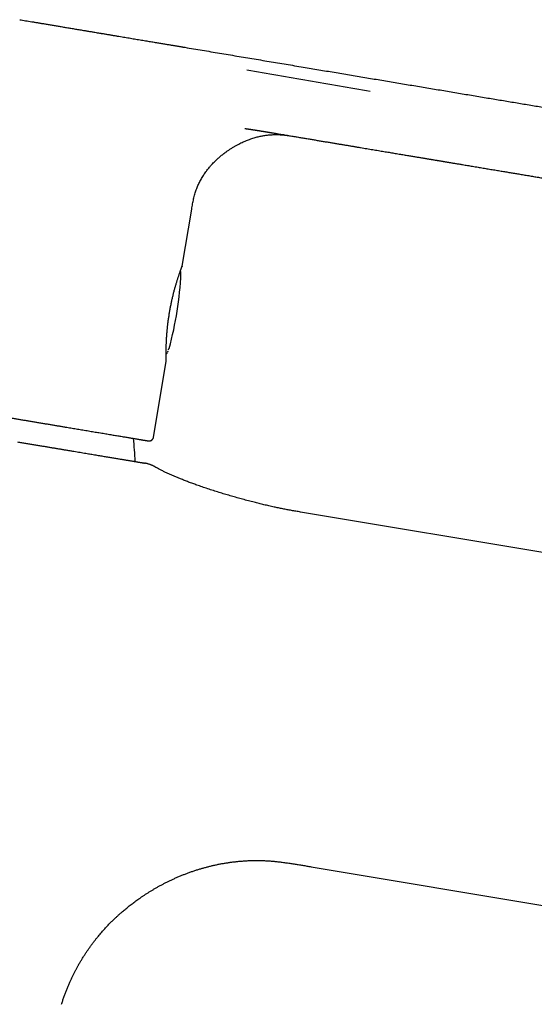
# Model space of a CAD drawing. Units: millimetres. Extents: x 8 to 534, y 12 to 434.
# Drawn here: x 443 to 488, y 342 to 429 of the extents above; entities that cross this region are included whole.
import ezdxf

# ---------------------------------------------------------------- set-up
doc = ezdxf.new("R2010")
doc.units = ezdxf.units.MM

msp = doc.modelspace()

# ---------------------------------------------------------------- linework, layer by layer
at = {"color": 7, "linetype": 'Continuous', "lineweight": 30}
for p, q in [((465.188, 419.341), (465.155, 419.347)), ((478.448, 417.124), (478.566, 417.104)), ((478.823, 417.061), (478.863, 417.055)), ((479.631, 416.926), (479.701, 416.915)), ((480.588, 416.766), (480.641, 416.758)), ((480.706, 416.747), (480.767, 416.737)), ((480.982, 416.701), (481.038, 416.691)), ((481.809, 416.562), (481.883, 416.55)), ((457.079, 407.514), (457.927, 412.587)), ((457.082, 407.523), (457.929, 412.586)), ((457.929, 412.586), (457.927, 412.587)), ((457.081, 407.521), (457.082, 407.523)), ((455.81, 399.922), (455.834, 400.002)), ((454.54, 392.334), (455.663, 399.05)), ((454.542, 392.334), (455.664, 399.041)), ((454.539, 392.334), (454.542, 392.334)), ((532.919, 374.757), (467.585, 385.69)), ((468.528, 354.199), (499.396, 349.034))]:
    msp.add_line(p, q, dxfattribs=at)
at = {"color": 7, "linetype": 'Continuous', "lineweight": 30, "flags": 128}
for points in [[(455.81, 399.922), (455.809, 399.917), (455.805, 399.913)], [(455.834, 400.002), (455.832, 399.997), (455.832, 399.996)]]:
    msp.add_lwpolyline(points, dxfattribs=at)
at = {"color": 7, "linetype": 'Continuous', "lineweight": 30}
for centre, radius, start, end in [((427.006, 408.196), 30, 344.57082, 357.52261), ((456.678, 406.912), 0.3, 357.52261, 34.93449), ((455.732, 400.268), 0.2, 315.24488, 344.57082), ((430.513, 389.588), 22.401, 1.49921, 6.76536)]:
    msp.add_arc(centre, radius, start, end, dxfattribs=at)
for points, knots in [([(442.665, 429.402), (442.751, 429.388), (442.924, 429.359), (443.188, 429.315), (443.459, 429.269), (443.736, 429.223), (444.02, 429.176), (444.31, 429.127), (444.618, 429.076), (444.942, 429.021), (445.285, 428.964), (445.636, 428.905), (445.995, 428.845), (446.362, 428.784), (446.737, 428.721), (447.12, 428.657), (447.512, 428.591), (447.911, 428.524), (448.281, 428.462), (448.621, 428.406), (448.929, 428.354), (449.276, 428.296), (449.582, 428.245), (449.791, 428.21), (449.865, 428.197), (449.884, 428.194), (449.902, 428.191), (449.921, 428.188), (449.939, 428.185), (449.958, 428.182), (449.976, 428.179), (450.091, 428.16), (450.3, 428.125), (450.601, 428.074), (450.897, 428.025), (451.185, 427.976), (451.468, 427.929), (451.739, 427.884), (452, 427.84), (452.249, 427.798), (452.493, 427.758), (452.731, 427.718), (452.972, 427.677), (453.216, 427.637), (453.463, 427.595), (453.702, 427.555), (453.935, 427.516), (454.16, 427.479), (454.379, 427.442), (454.591, 427.407), (454.793, 427.373), (454.984, 427.341), (455.166, 427.31), (455.342, 427.281), (455.512, 427.252), (455.675, 427.225), (455.83, 427.199), (455.975, 427.175), (456.112, 427.152), (456.244, 427.13), (456.37, 427.109), (456.494, 427.088), (456.617, 427.067), (456.738, 427.047), (456.852, 427.028), (456.959, 427.01), (457.06, 426.993), (457.153, 426.978), (457.239, 426.963), (457.295, 426.954), (457.321, 426.95)], [0, 0, 0, 0, 0.017536, 0.035528, 0.053977, 0.072883, 0.092245, 0.112064, 0.13234, 0.15517, 0.178553, 0.202488, 0.226975, 0.252016, 0.277608, 0.303753, 0.330451, 0.357701, 0.385503, 0.406243, 0.427279, 0.448613, 0.477229, 0.489984, 0.491242, 0.492501, 0.493761, 0.495022, 0.496284, 0.497547, 0.498811, 0.500076, 0.52106, 0.54162, 0.561755, 0.581465, 0.600749, 0.619609, 0.637001, 0.654016, 0.670653, 0.686911, 0.702792, 0.720071, 0.736878, 0.753215, 0.769081, 0.784476, 0.799401, 0.813855, 0.827838, 0.84069, 0.853117, 0.865119, 0.876696, 0.887848, 0.898575, 0.908299, 0.917646, 0.926615, 0.935206, 0.943419, 0.952139, 0.960388, 0.968167, 0.975475, 0.982312, 0.988679, 0.994575, 1, 1, 1, 1]), ([(457.321, 426.95), (457.837, 426.863), (458.868, 426.691), (460.409, 426.433), (461.943, 426.176), (463.469, 425.921), (464.988, 425.667), (466.5, 425.414), (467.962, 425.169), (469.377, 424.932), (470.743, 424.704), (472.102, 424.476), (473.456, 424.25), (474.803, 424.024), (476.144, 423.8), (477.479, 423.576), (478.808, 423.354), (480.13, 423.133), (481.446, 422.913), (482.756, 422.693), (484.035, 422.479), (485.283, 422.27), (486.501, 422.067), (487.713, 421.864), (488.92, 421.662), (490.145, 421.457), (491.389, 421.249), (492.65, 421.038), (493.906, 420.828), (495.155, 420.618), (496.398, 420.41), (497.611, 420.207), (498.795, 420.009), (499.95, 419.816), (501.099, 419.624), (502.242, 419.432), (503.424, 419.235), (504.644, 419.031), (505.9, 418.82), (507.15, 418.611), (508.393, 418.403), (509.629, 418.196), (510.858, 417.991), (512.08, 417.786), (512.892, 417.65), (513.297, 417.582)], [0, 0, 0, 0, 0.0276701, 0.0552073, 0.0826116, 0.109883, 0.1370215, 0.1640271, 0.1908998, 0.2154164, 0.2398213, 0.2641146, 0.2882962, 0.3123661, 0.3363244, 0.3601709, 0.3839059, 0.4075291, 0.4310407, 0.4544406, 0.4777289, 0.4995841, 0.52134, 0.5429967, 0.5645541, 0.5860123, 0.6086624, 0.6312009, 0.6536278, 0.6759429, 0.6981464, 0.7202382, 0.7409654, 0.7615933, 0.7821219, 0.8025513, 0.8228814, 0.845454, 0.8679029, 0.8902282, 0.9124299, 0.9345079, 0.9564622, 0.9782929, 1, 1, 1, 1]), ([(462.822, 424.959), (463.735, 424.799), (465.56, 424.477), (468.299, 423.998), (471.039, 423.522), (472.865, 423.207), (473.779, 423.05)], [0, 0, 0, 0, 0.2499986, 0.4999991, 0.75, 1, 1, 1, 1]), ([(462.641, 419.742), (462.641, 419.742), (462.641, 419.742), (462.643, 419.742), (462.648, 419.741), (462.659, 419.74), (462.678, 419.737), (462.7, 419.734), (462.721, 419.731), (462.741, 419.729), (462.76, 419.726), (462.779, 419.724), (462.799, 419.721), (462.819, 419.718), (462.837, 419.715), (462.853, 419.713), (462.873, 419.71), (462.892, 419.708), (462.911, 419.705), (462.928, 419.702), (462.947, 419.7), (462.969, 419.697), (462.989, 419.694), (463.018, 419.69), (463.052, 419.684), (463.095, 419.678), (463.137, 419.672), (463.181, 419.665), (463.226, 419.659), (463.271, 419.652), (463.316, 419.645), (463.35, 419.64), (463.376, 419.636), (463.395, 419.633), (463.414, 419.63), (463.432, 419.627), (463.451, 419.624), (463.472, 419.621), (463.504, 419.616), (463.544, 419.61), (463.589, 419.603), (463.629, 419.596), (463.663, 419.591), (463.692, 419.586), (463.721, 419.582), (463.751, 419.577), (463.783, 419.572), (463.819, 419.566), (463.858, 419.56), (463.897, 419.554), (463.931, 419.548), (463.961, 419.543), (463.988, 419.539), (464.014, 419.535), (464.04, 419.53), (464.066, 419.526), (464.094, 419.522), (464.125, 419.517), (464.161, 419.511), (464.199, 419.505), (464.238, 419.498), (464.269, 419.493), (464.296, 419.489), (464.316, 419.486), (464.333, 419.483), (464.349, 419.48), (464.368, 419.477), (464.389, 419.473), (464.417, 419.469), (464.448, 419.464), (464.482, 419.458), (464.516, 419.453), (464.552, 419.447), (464.587, 419.441), (464.623, 419.435), (464.662, 419.428), (464.709, 419.421), (464.759, 419.413), (464.808, 419.404), (464.859, 419.396), (464.913, 419.387), (464.959, 419.379), (464.993, 419.374), (465.015, 419.37), (465.036, 419.367), (465.058, 419.363), (465.08, 419.359), (465.1, 419.356), (465.12, 419.353), (465.138, 419.35), (465.154, 419.347), (465.167, 419.345), (465.178, 419.343), (465.185, 419.342), (465.188, 419.341)], [0, 0, 0, 0, 0.002244, 0.004793, 0.007481, 0.013682, 0.021632, 0.030849, 0.039123, 0.046428, 0.053214, 0.060336, 0.067875, 0.075844, 0.082701, 0.088019, 0.095076, 0.104447, 0.110522, 0.116581, 0.124208, 0.132506, 0.140982, 0.148165, 0.165138, 0.181056, 0.198421, 0.214042, 0.231968, 0.251362, 0.267585, 0.284435, 0.29174, 0.299143, 0.306686, 0.31404, 0.321188, 0.329295, 0.339144, 0.358636, 0.376481, 0.393429, 0.406102, 0.417459, 0.42852, 0.440208, 0.452894, 0.467043, 0.483272, 0.499747, 0.512982, 0.524196, 0.534892, 0.545396, 0.55548, 0.565797, 0.576368, 0.588208, 0.602633, 0.61919, 0.633266, 0.647998, 0.656466, 0.664729, 0.671322, 0.676716, 0.683863, 0.693003, 0.702077, 0.716113, 0.729203, 0.742201, 0.756221, 0.770324, 0.783121, 0.79756, 0.81658, 0.83728, 0.85491, 0.873667, 0.895542, 0.917141, 0.926011, 0.933901, 0.942489, 0.950824, 0.95875, 0.966909, 0.973735, 0.981593, 0.987915, 0.992052, 0.996243, 1, 1, 1, 1]), ([(457.929, 412.586), (457.942, 412.664), (457.968, 412.817), (458.008, 413.046), (458.051, 413.27), (458.099, 413.49), (458.152, 413.706), (458.209, 413.914), (458.271, 414.114), (458.337, 414.306), (458.409, 414.494), (458.486, 414.678), (458.569, 414.86), (458.659, 415.042), (458.756, 415.222), (458.857, 415.396), (458.961, 415.564), (459.069, 415.727), (459.178, 415.881), (459.286, 416.026), (459.393, 416.163), (459.501, 416.295), (459.609, 416.421), (459.724, 416.549), (459.845, 416.678), (459.972, 416.806), (460.096, 416.928), (460.218, 417.042), (460.337, 417.149), (460.46, 417.255), (460.588, 417.362), (460.726, 417.472), (460.866, 417.579), (461.03, 417.7), (461.22, 417.832), (461.436, 417.974), (461.658, 418.11), (461.884, 418.24), (462.1, 418.355), (462.303, 418.456), (462.492, 418.545), (462.683, 418.628), (462.876, 418.707), (463.07, 418.78), (463.266, 418.848), (463.462, 418.91), (463.651, 418.963), (463.832, 419.01), (464.003, 419.049), (464.171, 419.083), (464.335, 419.113), (464.497, 419.137), (464.656, 419.158), (464.817, 419.174), (464.98, 419.187), (465.145, 419.196), (465.306, 419.2), (465.464, 419.201), (465.62, 419.198), (465.778, 419.191), (465.94, 419.181), (466.099, 419.168), (466.254, 419.152), (466.4, 419.134), (466.497, 419.121), (466.544, 419.114)], [0, 0, 0, 0, 0.019638, 0.038933, 0.057933, 0.076673, 0.095181, 0.113476, 0.130546, 0.147448, 0.164186, 0.180759, 0.197163, 0.214367, 0.231361, 0.248128, 0.26465, 0.280908, 0.29688, 0.311658, 0.326145, 0.340322, 0.354173, 0.367679, 0.383254, 0.398296, 0.412783, 0.426694, 0.440011, 0.452718, 0.467222, 0.481836, 0.496567, 0.511407, 0.532772, 0.554305, 0.575971, 0.597736, 0.619566, 0.636954, 0.654343, 0.671717, 0.68906, 0.706355, 0.72359, 0.740749, 0.757759, 0.772696, 0.787297, 0.801565, 0.815506, 0.829126, 0.84243, 0.855427, 0.869548, 0.88331, 0.896725, 0.909804, 0.92268, 0.935837, 0.949325, 0.963143, 0.975578, 0.988272, 1, 1, 1, 1]), ([(465.155, 419.347), (465.277, 419.326), (465.544, 419.282), (465.955, 419.213), (466.386, 419.141), (466.801, 419.071), (467.202, 419.004), (467.589, 418.94), (467.969, 418.876), (468.343, 418.813), (468.711, 418.752), (469.073, 418.691), (469.429, 418.632), (469.778, 418.573), (470.122, 418.516), (470.457, 418.46), (470.784, 418.405), (471.103, 418.352), (471.416, 418.3), (471.725, 418.248), (472.03, 418.197), (472.33, 418.147), (472.625, 418.097), (472.913, 418.049), (473.193, 418.002), (473.465, 417.957), (473.73, 417.913), (473.989, 417.869), (474.244, 417.827), (474.494, 417.785), (474.739, 417.744), (474.979, 417.704), (475.212, 417.665), (475.439, 417.627), (475.66, 417.59), (475.884, 417.553), (476.11, 417.515), (476.338, 417.477), (476.558, 417.44), (476.769, 417.405), (476.972, 417.371), (477.166, 417.338), (477.351, 417.308), (477.528, 417.278), (477.698, 417.249), (477.862, 417.222), (478.018, 417.196), (478.167, 417.171), (478.308, 417.148), (478.441, 417.125), (478.565, 417.104), (478.678, 417.086), (478.778, 417.069), (478.868, 417.054), (478.951, 417.04), (479.028, 417.027), (479.099, 417.015), (479.163, 417.005), (479.221, 416.995), (479.276, 416.986), (479.355, 416.972), (479.463, 416.954), (479.601, 416.931), (479.732, 416.91), (479.855, 416.889), (479.97, 416.87), (480.088, 416.85), (480.201, 416.831), (480.311, 416.813), (480.418, 416.795), (480.531, 416.776), (480.649, 416.756), (480.775, 416.735), (480.906, 416.713), (481.044, 416.69), (481.187, 416.666), (481.336, 416.642), (481.489, 416.616), (481.646, 416.59), (481.81, 416.562), (481.99, 416.532), (482.188, 416.499), (482.404, 416.463), (482.629, 416.425), (482.861, 416.387), (483.101, 416.346), (483.337, 416.307), (483.567, 416.269), (483.791, 416.231), (484.021, 416.193), (484.255, 416.154), (484.563, 416.102), (484.943, 416.039), (485.377, 415.966), (485.789, 415.897), (486.18, 415.832), (486.567, 415.767), (486.972, 415.7), (487.395, 415.629), (487.836, 415.555), (488.27, 415.483), (488.696, 415.411), (489.116, 415.341), (489.447, 415.286), (489.69, 415.245), (489.848, 415.219), (490.005, 415.193), (490.161, 415.166), (490.315, 415.141), (490.464, 415.116), (490.614, 415.091), (490.762, 415.066), (490.909, 415.041), (491.05, 415.018), (491.184, 414.995), (491.313, 414.974), (491.435, 414.954), (491.551, 414.934), (491.66, 414.916), (491.763, 414.899), (491.86, 414.882), (491.95, 414.867), (492.034, 414.853), (492.113, 414.84), (492.184, 414.828), (492.247, 414.818), (492.303, 414.808), (492.356, 414.8), (492.407, 414.791), (492.459, 414.782), (492.519, 414.772), (492.587, 414.761), (492.663, 414.748), (492.746, 414.734), (492.84, 414.719), (492.947, 414.701), (493.068, 414.681), (493.197, 414.659), (493.333, 414.636), (493.478, 414.612), (493.623, 414.588), (493.767, 414.564), (493.91, 414.54), (494.059, 414.515), (494.214, 414.489), (494.374, 414.462), (494.539, 414.435), (494.708, 414.406), (494.883, 414.377), (495.076, 414.345), (495.288, 414.309), (495.519, 414.271), (495.758, 414.231), (496.005, 414.189), (496.26, 414.147), (496.553, 414.098), (496.88, 414.043), (497.237, 413.983), (497.59, 413.924), (497.938, 413.866), (498.282, 413.809), (498.621, 413.752), (498.955, 413.696), (499.3, 413.638), (499.655, 413.579), (500.02, 413.518), (500.379, 413.458), (500.732, 413.399), (501.077, 413.341), (501.414, 413.285), (501.743, 413.23), (502.066, 413.176), (502.403, 413.119), (502.754, 413.061), (503.116, 413), (503.471, 412.941), (503.817, 412.883), (504.155, 412.826), (504.486, 412.771), (504.812, 412.716), (505.137, 412.662), (505.464, 412.607), (505.794, 412.552), (506.126, 412.496), (506.481, 412.437), (506.859, 412.374), (507.261, 412.306), (507.666, 412.239), (507.936, 412.193), (508.073, 412.171)], [0, 0, 0, 0, 0.008513, 0.018696, 0.028716, 0.038574, 0.047721, 0.056723, 0.065581, 0.074295, 0.082865, 0.091291, 0.099573, 0.107711, 0.115704, 0.123554, 0.131123, 0.138553, 0.145844, 0.152997, 0.160136, 0.167131, 0.173982, 0.18069, 0.187253, 0.193558, 0.199725, 0.205752, 0.211641, 0.217506, 0.223227, 0.228803, 0.234234, 0.239521, 0.244663, 0.24966, 0.255151, 0.260456, 0.265575, 0.270508, 0.275255, 0.279736, 0.284037, 0.288159, 0.292102, 0.29594, 0.299591, 0.303055, 0.306332, 0.309423, 0.312326, 0.315043, 0.31727, 0.319353, 0.321293, 0.323089, 0.324742, 0.326225, 0.327571, 0.328808, 0.330058, 0.333129, 0.336336, 0.339678, 0.342274, 0.344946, 0.347694, 0.350529, 0.352888, 0.355376, 0.357995, 0.360745, 0.363678, 0.366747, 0.369952, 0.373291, 0.376766, 0.380311, 0.383986, 0.387791, 0.391727, 0.396583, 0.401624, 0.40685, 0.412261, 0.417856, 0.423637, 0.428728, 0.433954, 0.439315, 0.44479, 0.45025, 0.460866, 0.471339, 0.480569, 0.489684, 0.498686, 0.507573, 0.518004, 0.528274, 0.538381, 0.548327, 0.558111, 0.567733, 0.571443, 0.575129, 0.57879, 0.582426, 0.586027, 0.589522, 0.592896, 0.596468, 0.599895, 0.603176, 0.606311, 0.609301, 0.612144, 0.614842, 0.617395, 0.619802, 0.622063, 0.624141, 0.626092, 0.627932, 0.629663, 0.631045, 0.632348, 0.633572, 0.634725, 0.63593, 0.637231, 0.638887, 0.640677, 0.642599, 0.644654, 0.647274, 0.650082, 0.653078, 0.656263, 0.659637, 0.663199, 0.666395, 0.669729, 0.6732, 0.676809, 0.680557, 0.684371, 0.688319, 0.692399, 0.696612, 0.701801, 0.707179, 0.712745, 0.7185, 0.724442, 0.730574, 0.738982, 0.747308, 0.755528, 0.763641, 0.771647, 0.779546, 0.787339, 0.795025, 0.80366, 0.812156, 0.820513, 0.828732, 0.836811, 0.844612, 0.852278, 0.859811, 0.86721, 0.875844, 0.884288, 0.892542, 0.900606, 0.908481, 0.916167, 0.923697, 0.931264, 0.938896, 0.946593, 0.954357, 0.962187, 0.9715, 0.980906, 0.990406, 1, 1, 1, 1]), ([(479.176, 417.002), (479.187, 417.001), (479.2, 416.998), (479.214, 416.996), (479.217, 416.996)], [0, 0, 0, 0, 0.7946083, 1, 1, 1, 1]), ([(455.664, 399.097), (455.664, 399.097), (455.664, 399.097), (455.664, 399.098), (455.664, 399.1), (455.664, 399.103), (455.663, 399.108), (455.663, 399.116), (455.663, 399.126), (455.663, 399.141), (455.663, 399.16), (455.662, 399.181), (455.662, 399.206), (455.662, 399.237), (455.661, 399.277), (455.661, 399.328), (455.66, 399.384), (455.66, 399.446), (455.659, 399.512), (455.659, 399.582), (455.659, 399.657), (455.659, 399.735), (455.659, 399.818), (455.659, 399.904), (455.66, 399.994), (455.662, 400.091), (455.664, 400.196), (455.667, 400.309), (455.67, 400.425), (455.674, 400.544), (455.679, 400.667), (455.684, 400.8), (455.691, 400.944), (455.7, 401.1), (455.71, 401.26), (455.721, 401.418), (455.733, 401.575), (455.746, 401.73), (455.761, 401.887), (455.776, 402.047), (455.794, 402.208), (455.813, 402.371), (455.833, 402.536), (455.855, 402.701), (455.879, 402.868), (455.904, 403.035), (455.93, 403.202), (455.957, 403.37), (455.986, 403.537), (456.015, 403.704), (456.046, 403.87), (456.078, 404.035), (456.111, 404.199), (456.145, 404.362), (456.18, 404.522), (456.215, 404.681), (456.252, 404.837), (456.289, 404.991), (456.327, 405.142), (456.365, 405.29), (456.404, 405.434), (456.442, 405.574), (456.481, 405.711), (456.519, 405.844), (456.558, 405.974), (456.596, 406.099), (456.633, 406.22), (456.67, 406.337), (456.706, 406.449), (456.741, 406.557), (456.774, 406.654), (456.803, 406.741), (456.83, 406.82), (456.857, 406.896), (456.882, 406.969), (456.907, 407.038), (456.929, 407.1), (456.949, 407.156), (456.967, 407.205), (456.984, 407.251), (457, 407.293), (457.014, 407.332), (457.027, 407.367), (457.038, 407.397), (457.048, 407.423), (457.056, 407.446), (457.063, 407.467), (457.069, 407.484), (457.073, 407.496), (457.074, 407.502), (457.074, 407.503)], [0, 0, 0, 0, 0.000686, 0.00444, 0.008728, 0.013551, 0.018909, 0.024801, 0.031228, 0.039911, 0.048603, 0.057221, 0.065765, 0.074233, 0.086919, 0.099431, 0.111767, 0.12393, 0.135919, 0.147739, 0.159393, 0.170902, 0.182345, 0.193732, 0.205065, 0.216345, 0.228913, 0.241413, 0.253843, 0.266203, 0.278491, 0.290706, 0.30502, 0.319319, 0.333612, 0.347895, 0.360871, 0.373837, 0.386794, 0.399742, 0.412687, 0.425632, 0.438577, 0.451521, 0.464467, 0.477415, 0.490365, 0.50332, 0.516278, 0.529242, 0.54221, 0.555183, 0.568161, 0.581143, 0.594132, 0.607128, 0.620134, 0.633153, 0.646189, 0.659232, 0.672256, 0.685263, 0.698285, 0.711334, 0.724413, 0.737523, 0.750666, 0.763842, 0.777055, 0.790306, 0.803598, 0.814712, 0.825963, 0.837394, 0.849009, 0.860811, 0.872805, 0.883034, 0.893405, 0.903925, 0.914584, 0.925351, 0.936225, 0.947208, 0.958046, 0.968847, 0.979087, 0.988774, 0.997913, 1, 1, 1, 1]), ([(457.082, 407.523), (457.081, 407.521), (457.08, 407.517), (457.071, 407.494), (457.061, 407.468), (457.057, 407.457)], [0, 0, 0, 0, 0.368152, 0.737344, 1, 1, 1, 1]), ([(455.659, 399.74), (455.665, 399.744), (455.684, 399.753), (455.711, 399.773), (455.738, 399.797), (455.76, 399.824), (455.775, 399.845), (455.782, 399.859), (455.784, 399.863)], [0, 0, 0, 0, 0.126859, 0.338723, 0.56186, 0.737006, 0.919071, 1, 1, 1, 1]), ([(455.86, 400.088), (455.861, 400.09), (455.864, 400.098), (455.868, 400.112), (455.874, 400.13), (455.879, 400.146), (455.883, 400.158), (455.886, 400.166), (455.888, 400.171), (455.889, 400.173), (455.889, 400.173), (455.889, 400.173)], [0, 0, 0, 0, 0.057243, 0.186615, 0.321082, 0.533001, 0.64362, 0.754092, 0.857983, 0.955732, 1, 1, 1, 1]), ([(455.664, 399.097), (455.664, 399.101), (455.664, 399.11), (455.664, 399.126), (455.664, 399.147), (455.663, 399.171), (455.663, 399.2), (455.663, 399.236), (455.662, 399.278), (455.661, 399.324), (455.661, 399.373), (455.66, 399.409), (455.66, 399.426)], [0, 0, 0, 0, 0.054279, 0.145023, 0.239533, 0.337832, 0.43767, 0.555117, 0.671046, 0.785473, 0.898408, 1, 1, 1, 1]), ([(455.664, 399.041), (455.664, 399.041), (455.664, 399.041), (455.663, 399.05), (455.663, 399.05)], [0, 0, 0, 0, 0.997721, 1, 1, 1, 1]), ([(433.11, 395.514), (433.237, 395.493), (433.49, 395.451), (433.869, 395.387), (434.247, 395.324), (434.624, 395.261), (434.999, 395.198), (435.372, 395.136), (435.757, 395.072), (436.153, 395.005), (436.56, 394.937), (436.965, 394.869), (437.368, 394.802), (437.769, 394.735), (438.168, 394.668), (438.564, 394.602), (438.957, 394.536), (439.348, 394.471), (439.735, 394.406), (440.116, 394.342), (440.493, 394.279), (440.868, 394.216), (441.23, 394.156), (441.581, 394.097), (441.919, 394.04), (442.253, 393.984), (442.585, 393.929), (442.913, 393.874), (443.239, 393.82), (443.571, 393.764), (443.911, 393.707), (444.258, 393.649), (444.601, 393.592), (444.939, 393.535), (445.273, 393.479), (445.601, 393.424), (445.924, 393.37), (446.242, 393.317), (446.554, 393.265), (446.84, 393.217), (447.099, 393.174), (447.334, 393.134), (447.566, 393.095), (447.794, 393.057), (448.031, 393.018), (448.274, 392.977), (448.524, 392.935), (448.769, 392.894), (449.01, 392.854), (449.245, 392.814), (449.476, 392.776), (449.709, 392.737), (449.945, 392.697), (450.181, 392.658), (450.412, 392.619), (450.636, 392.582), (450.854, 392.545), (451.064, 392.51), (451.267, 392.476), (451.464, 392.443), (451.654, 392.411), (451.836, 392.381), (452.011, 392.352), (452.178, 392.324), (452.339, 392.297), (452.489, 392.272), (452.63, 392.248), (452.761, 392.226), (452.885, 392.205), (453.004, 392.185), (453.117, 392.167), (453.223, 392.149), (453.321, 392.132), (453.41, 392.117), (453.492, 392.104), (453.568, 392.091), (453.64, 392.079), (453.706, 392.068), (453.772, 392.057), (453.834, 392.046), (453.893, 392.037), (453.944, 392.028), (453.987, 392.021), (454.019, 392.016), (454.043, 392.012), (454.06, 392.009), (454.072, 392.007), (454.08, 392.005), (454.081, 392.005), (454.081, 392.005)], [0, 0, 0, 0, 0.011282, 0.022541, 0.033781, 0.045005, 0.056216, 0.067417, 0.078611, 0.09092, 0.103229, 0.115542, 0.12786, 0.140162, 0.152452, 0.164737, 0.177018, 0.189302, 0.201592, 0.213672, 0.225767, 0.237879, 0.250014, 0.261229, 0.272433, 0.283628, 0.294818, 0.306006, 0.317196, 0.32839, 0.340712, 0.353048, 0.365401, 0.377768, 0.390103, 0.402418, 0.414719, 0.42701, 0.439295, 0.451577, 0.461229, 0.470885, 0.480546, 0.490215, 0.499893, 0.511032, 0.522168, 0.533305, 0.544446, 0.555594, 0.566753, 0.577926, 0.590235, 0.60257, 0.614934, 0.627307, 0.639598, 0.651879, 0.664154, 0.676427, 0.688703, 0.700985, 0.713058, 0.725145, 0.73725, 0.749376, 0.760623, 0.771852, 0.783065, 0.794266, 0.805458, 0.816644, 0.827827, 0.838079, 0.848333, 0.858592, 0.868858, 0.879188, 0.889569, 0.901999, 0.914403, 0.926787, 0.939154, 0.951509, 0.961211, 0.970911, 0.98061, 0.990311, 1, 1, 1, 1]), ([(442.456, 391.923), (442.579, 391.902), (442.825, 391.861), (443.19, 391.8), (443.549, 391.74), (443.905, 391.68), (444.256, 391.622), (444.596, 391.565), (444.925, 391.51), (445.243, 391.456), (445.558, 391.404), (445.868, 391.352), (446.173, 391.301), (446.473, 391.25), (446.768, 391.201), (447.058, 391.153), (447.342, 391.105), (447.619, 391.059), (447.889, 391.014), (448.153, 390.969), (448.411, 390.926), (448.579, 390.898), (448.663, 390.884)], [0, 0, 0, 0, 0.052254, 0.104464, 0.156648, 0.208826, 0.261017, 0.31324, 0.362525, 0.411871, 0.461295, 0.510809, 0.560296, 0.609691, 0.659013, 0.708275, 0.757495, 0.806689, 0.854994, 0.903304, 0.951634, 1, 1, 1, 1]), ([(454.081, 392.005), (454.086, 392.005), (454.098, 392.003), (454.115, 392.001), (454.132, 392), (454.149, 392), (454.169, 392), (454.198, 392.002), (454.231, 392.008), (454.268, 392.018), (454.299, 392.029), (454.326, 392.041), (454.349, 392.054), (454.375, 392.07), (454.404, 392.092), (454.431, 392.117), (454.457, 392.145), (454.48, 392.176), (454.501, 392.211), (454.519, 392.25), (454.534, 392.292), (454.539, 392.322), (454.542, 392.336)], [0, 0, 0, 0, 0.021548, 0.056958, 0.081586, 0.10307, 0.138916, 0.177365, 0.238081, 0.298897, 0.359492, 0.395918, 0.43765, 0.486599, 0.542663, 0.605589, 0.662969, 0.724445, 0.789533, 0.857631, 0.928043, 1, 1, 1, 1]), ([(448.663, 390.884), (448.732, 390.873), (448.87, 390.849), (449.005, 390.827), (449.073, 390.815)], [0, 0, 0, 0, 0.495112, 1, 1, 1, 1]), ([(449.073, 390.815), (449.149, 390.803), (449.3, 390.777), (449.521, 390.74), (449.737, 390.704), (449.948, 390.669), (450.153, 390.635), (450.351, 390.602), (450.543, 390.569), (450.73, 390.538), (450.912, 390.508), (451.088, 390.478), (451.259, 390.45), (451.424, 390.422), (451.564, 390.399), (451.68, 390.379), (451.776, 390.363), (451.869, 390.348), (451.96, 390.332), (452.066, 390.315), (452.186, 390.294), (452.318, 390.272), (452.443, 390.251), (452.563, 390.231), (452.677, 390.212), (452.784, 390.194), (452.885, 390.178), (452.981, 390.162), (453.071, 390.146), (453.157, 390.132), (453.237, 390.119), (453.312, 390.106), (453.381, 390.094), (453.444, 390.084), (453.502, 390.074), (453.536, 390.069), (453.553, 390.066)], [0, 0, 0, 0, 0.0315505, 0.0630971, 0.0946488, 0.1262146, 0.1578036, 0.1888596, 0.219955, 0.2510982, 0.2821521, 0.3131722, 0.3441695, 0.3751525, 0.4061296, 0.4256017, 0.4450768, 0.4645571, 0.4840446, 0.5035413, 0.5345973, 0.5656261, 0.5966359, 0.6276349, 0.6586313, 0.6890798, 0.7195415, 0.7500243, 0.7805361, 0.8117083, 0.8429269, 0.8742, 0.9055358, 0.9369424, 0.9684278, 1, 1, 1, 1]), ([(453.553, 390.066), (453.556, 390.065), (453.561, 390.064), (453.567, 390.063), (453.572, 390.063), (453.576, 390.062), (453.578, 390.062), (453.579, 390.061)], [0, 0, 0, 0, 0.245602, 0.468366, 0.668323, 0.845514, 1, 1, 1, 1]), ([(453.579, 390.061), (453.592, 390.059), (453.618, 390.055), (453.65, 390.049), (453.678, 390.045), (453.7, 390.041), (453.717, 390.038), (453.728, 390.036), (453.735, 390.035), (453.739, 390.035), (453.739, 390.035), (453.739, 390.035)], [0, 0, 0, 0, 0.12269, 0.247429, 0.374259, 0.503217, 0.634341, 0.73891, 0.844855, 0.95219, 1, 1, 1, 1]), ([(454.668, 389.705), (454.642, 389.72), (454.589, 389.749), (454.508, 389.79), (454.425, 389.828), (454.341, 389.864), (454.256, 389.897), (454.17, 389.927), (454.083, 389.955), (454.015, 389.974), (453.967, 389.986), (453.938, 389.994), (453.91, 390), (453.884, 390.006), (453.862, 390.011), (453.839, 390.016), (453.819, 390.02), (453.804, 390.023), (453.794, 390.025), (453.783, 390.027), (453.772, 390.029), (453.761, 390.031), (453.751, 390.033), (453.743, 390.034), (453.74, 390.034), (453.739, 390.035)], [0, 0, 0, 0, 0.085142, 0.170537, 0.256227, 0.342275, 0.428674, 0.51494, 0.600545, 0.685451, 0.713743, 0.742236, 0.771367, 0.794114, 0.817787, 0.841132, 0.862989, 0.873536, 0.884309, 0.895986, 0.909375, 0.930863, 0.957014, 0.988005, 1, 1, 1, 1]), ([(467.585, 385.69), (467.452, 385.712), (467.187, 385.757), (466.791, 385.825), (466.398, 385.897), (466.008, 385.974), (465.621, 386.053), (465.215, 386.139), (464.79, 386.234), (464.347, 386.338), (463.907, 386.444), (463.444, 386.56), (462.959, 386.686), (462.452, 386.823), (461.952, 386.962), (461.457, 387.103), (460.969, 387.247), (460.475, 387.396), (459.977, 387.552), (459.476, 387.714), (458.981, 387.88), (458.528, 388.036), (458.115, 388.183), (457.743, 388.32), (457.375, 388.459), (457.037, 388.592), (456.727, 388.718), (456.445, 388.835), (456.167, 388.956), (455.891, 389.079), (455.621, 389.204), (455.357, 389.334), (455.097, 389.467), (454.868, 389.592), (454.726, 389.673), (454.668, 389.706)], [0, 0, 0, 0, 0.0297959, 0.0594123, 0.0888483, 0.1181014, 0.1471657, 0.1760385, 0.2098276, 0.2433668, 0.2766702, 0.3097448, 0.3487835, 0.3874171, 0.4256619, 0.4635361, 0.5010351, 0.5381579, 0.5774375, 0.6162905, 0.6547015, 0.692672, 0.7221995, 0.7514418, 0.7803807, 0.8090133, 0.8317046, 0.8542123, 0.8765521, 0.8987419, 0.9207998, 0.9423525, 0.9638147, 0.9852181, 1, 1, 1, 1]), ([(446.378, 341.984), (446.412, 342.091), (446.479, 342.302), (446.587, 342.615), (446.697, 342.921), (446.811, 343.219), (446.929, 343.511), (447.049, 343.795), (447.168, 344.065), (447.286, 344.321), (447.402, 344.563), (447.52, 344.799), (447.64, 345.029), (447.76, 345.254), (447.889, 345.486), (448.028, 345.727), (448.176, 345.974), (448.324, 346.213), (448.472, 346.444), (448.62, 346.666), (448.766, 346.879), (448.911, 347.083), (449.055, 347.281), (449.202, 347.476), (449.351, 347.669), (449.502, 347.859), (449.652, 348.041), (449.798, 348.216), (449.942, 348.383), (450.081, 348.541), (450.215, 348.688), (450.342, 348.827), (450.467, 348.959), (450.588, 349.085), (450.707, 349.206), (450.821, 349.321), (450.932, 349.43), (451.04, 349.534), (451.143, 349.633), (451.244, 349.728), (451.344, 349.821), (451.449, 349.916), (451.558, 350.015), (451.677, 350.119), (451.804, 350.23), (451.942, 350.347), (452.086, 350.468), (452.237, 350.591), (452.396, 350.718), (452.558, 350.845), (452.723, 350.972), (452.893, 351.098), (453.069, 351.227), (453.252, 351.357), (453.442, 351.489), (453.638, 351.622), (453.842, 351.756), (454.054, 351.891), (454.272, 352.027), (454.497, 352.163), (454.728, 352.298), (454.964, 352.432), (455.209, 352.566), (455.457, 352.697), (455.71, 352.826), (455.967, 352.952), (456.232, 353.077), (456.503, 353.201), (456.782, 353.322), (457.063, 353.439), (457.346, 353.551), (457.629, 353.658), (457.919, 353.762), (458.216, 353.863), (458.51, 353.957), (458.801, 354.045), (459.089, 354.126), (459.382, 354.204), (459.68, 354.278), (459.984, 354.348), (460.293, 354.413), (460.599, 354.472), (460.901, 354.524), (461.198, 354.57), (461.5, 354.612), (461.806, 354.649), (462.117, 354.681), (462.325, 354.698), (462.43, 354.707)], [0, 0, 0, 0, 0.015471, 0.030688, 0.045653, 0.060363, 0.074821, 0.089026, 0.102978, 0.115548, 0.127906, 0.140053, 0.15199, 0.163717, 0.175233, 0.188775, 0.202016, 0.214956, 0.227595, 0.239935, 0.251762, 0.2633, 0.274549, 0.285509, 0.297021, 0.308197, 0.319037, 0.329541, 0.339709, 0.349542, 0.358506, 0.367172, 0.37554, 0.383609, 0.391381, 0.398855, 0.406032, 0.41291, 0.419491, 0.425775, 0.431977, 0.43847, 0.445254, 0.45233, 0.460298, 0.468606, 0.477254, 0.486241, 0.495569, 0.505236, 0.514663, 0.524391, 0.534422, 0.544755, 0.555391, 0.566329, 0.577571, 0.589116, 0.600964, 0.613115, 0.625344, 0.637865, 0.650679, 0.663786, 0.676699, 0.689885, 0.703343, 0.717073, 0.731075, 0.74535, 0.759058, 0.773008, 0.7872, 0.801633, 0.816308, 0.829857, 0.843605, 0.857553, 0.871699, 0.886045, 0.90059, 0.915335, 0.929026, 0.942884, 0.956909, 0.971103, 0.985467, 1, 1, 1, 1]), ([(462.43, 354.707), (462.544, 354.715), (462.772, 354.731), (463.115, 354.746), (463.458, 354.755), (463.801, 354.756), (464.142, 354.75), (464.481, 354.736), (464.818, 354.715), (465.154, 354.687), (465.506, 354.652), (465.872, 354.609), (466.253, 354.559), (466.633, 354.505), (467.013, 354.447), (467.392, 354.387), (467.771, 354.326), (468.15, 354.263), (468.402, 354.22), (468.528, 354.199)], [0, 0, 0, 0, 0.055853, 0.111725, 0.167614, 0.223519, 0.279441, 0.334384, 0.389352, 0.444355, 0.499393, 0.561973, 0.624577, 0.68718, 0.749767, 0.81234, 0.874903, 0.937456, 1, 1, 1, 1])]:
    msp.add_open_spline(points, degree=3, knots=knots, dxfattribs=at)

doc.saveas('drawing.dxf')
